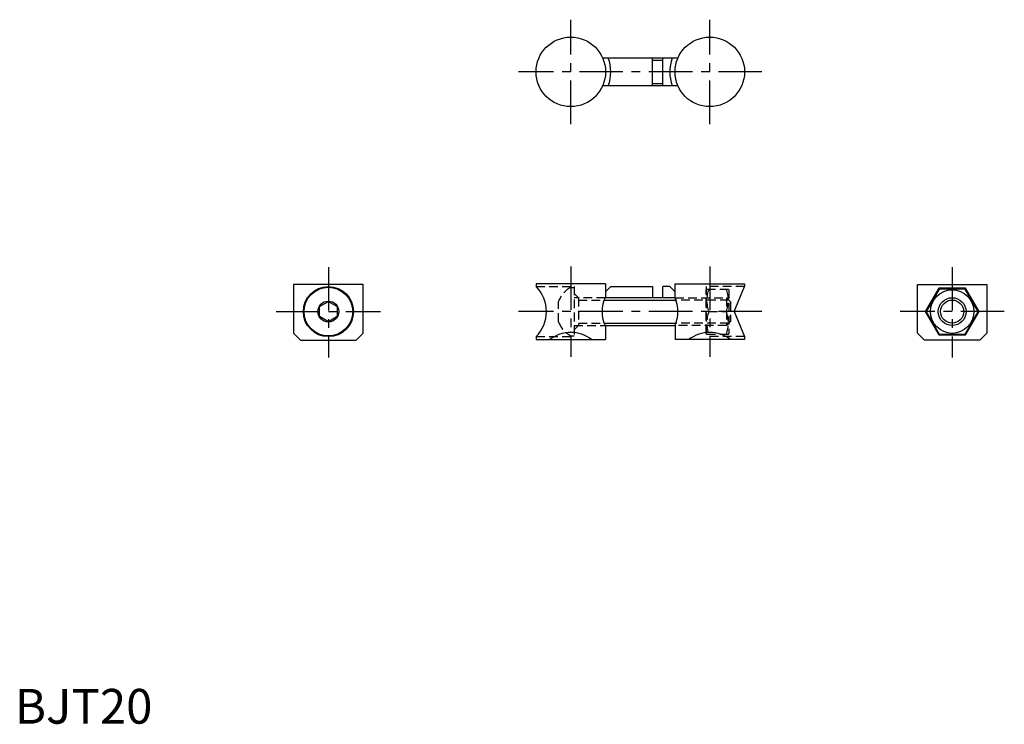
# Model space of a CAD drawing. Extents: x 1 to 285, y 0 to 202.
import ezdxf

# ---------------------------------------------------------------- set-up
doc = ezdxf.new("R2010")
doc.units = 0
doc.header["$LTSCALE"] = 10
doc.header["$MEASUREMENT"] = 0
doc.linetypes.add('CENTER', pattern=[2, 1.25, -0.25, 0.25, -0.25])
doc.linetypes.add('HIDDEN', pattern=[0.375, 0.25, -0.125])
doc.layers.get('0').update_dxf_attribs({"linetype": 'CONTINUOUS'})
for name, color, linetype in [('1', 1, 'CENTER'), ('2', 2, 'HIDDEN'), ('3', 3, 'CONTINUOUS')]:
    doc.layers.add(name, color=color, linetype=linetype)
doc.styles.add('Standard1', font='ARIAL.TTF')

msp = doc.modelspace()

# ---------------------------------------------------------------- linework, layer by layer
for p, q in [((169.13, 191.44), (190.81, 191.44)), ((183.47, 183.44), (183.47, 191.44)), ((186.47, 183.44), (186.47, 191.44)), ((190.81, 183.44), (169.14, 183.44)), ((100.21, 126.31), (80.21, 126.31)), ((80.21, 126.31), (80.21, 112.31)), ((100.21, 112.31), (100.21, 126.31)), ((149.97, 126.5), (149.97, 125.7)), ((169.97, 126.5), (149.97, 126.5)), ((169.97, 126.5), (169.97, 122.7)), ((169.97, 124.2), (171.49, 125.71)), ((171.48, 125.7), (183.47, 125.7)), ((183.47, 125.7), (183.47, 122.5)), ((186.47, 122.5), (186.47, 125.71)), ((188.47, 125.71), (186.47, 125.71)), ((188.47, 125.71), (189.97, 124.2)), ((189.97, 126.5), (209.97, 126.5)), ((189.97, 122.5), (189.97, 126.5)), ((206.97, 118.5), (209.97, 125.7)), ((209.97, 126.5), (209.97, 125.7)), ((259.73, 112.31), (259.73, 126.31)), ((259.73, 126.31), (279.73, 126.31)), ((265.87, 125.2), (262, 118.5)), ((265.98, 125), (262.23, 118.5)), ((273.6, 125.2), (265.87, 125.2)), ((273.49, 125), (265.98, 125)), ((277.24, 118.5), (273.49, 125)), ((277.47, 118.5), (273.6, 125.2)), ((279.73, 126.31), (279.73, 112.31)), ((189.97, 122.5), (169.88, 122.5)), ((206.97, 118.5), (209.97, 111.3)), ((262, 118.5), (265.87, 111.8)), ((262.23, 118.5), (265.98, 112)), ((273.49, 112), (277.24, 118.5)), ((273.6, 111.8), (277.47, 118.5)), ((169.87, 114.5), (189.97, 114.5)), ((169.97, 114.3), (169.97, 110.5)), ((189.97, 114.5), (189.97, 110.5)), ((80.21, 112.31), (82.21, 110.31)), ((100.21, 112.31), (98.21, 110.31)), ((149.97, 111.3), (149.97, 110.5)), ((209.97, 111.3), (209.97, 110.5)), ((259.73, 112.31), (261.73, 110.31)), ((265.87, 111.8), (273.6, 111.8)), ((265.98, 112), (273.49, 112)), ((279.73, 112.31), (277.73, 110.31)), ((82.21, 110.31), (98.21, 110.31)), ((149.97, 110.5), (169.97, 110.5)), ((209.97, 110.5), (189.97, 110.5)), ((277.73, 110.31), (261.73, 110.31))]:
    msp.add_line(p, q)
msp.add_lwpolyline([(92.72, 119.95), (92.72, 117.05), (90.21, 115.6), (87.7, 117.05), (87.7, 119.95), (90.21, 121.4), (92.72, 119.95)])
for centre, radius in [((159.97, 187.44), 10), ((199.97, 187.44), 10), ((90.21, 118.5), 7.2), ((90.21, 118.5), 7), ((269.73, 118.5), 6.25), ((90.21, 118.5), 3), ((269.73, 118.5), 3.32)]:
    msp.add_circle(centre, radius)
for centre, radius, start, end in [((159.97, 187.44), 11.51, 339.6572, 20.3428), ((199.97, 187.44), 11.5, 159.6456, 200.3544), ((142.83, 118.5), 10.14, 314.7603, 45.2397), ((178.29, 118.5), 9.32, 153.215, 206.785), ((180.81, 118.5), 10, 336.4218, 23.5782), ((159.97, 102.5), 10, 53.1301, 126.8699), ((199.97, 102.5), 10, 53.1301, 126.8699)]:
    msp.add_arc(centre, radius, start, end)
at = {"layer": '1'}
for p, q in [((159.97, 172.44), (159.97, 202.44)), ((199.97, 172.44), (199.97, 202.44)), ((214.97, 187.44), (144.97, 187.44)), ((90.21, 131.31), (90.21, 105.31)), ((159.97, 131.5), (159.97, 105.5)), ((199.97, 131.5), (199.97, 105.5)), ((269.73, 131.31), (269.73, 105.31)), ((75.21, 118.5), (105.21, 118.5)), ((214.97, 118.5), (144.97, 118.5)), ((284.73, 118.5), (254.73, 118.5))]:
    msp.add_line(p, q, dxfattribs=at)
at = {"layer": '2'}
for p, q in [((149.97, 125.7), (160.97, 125.7)), ((159.97, 125.48), (160.97, 125.48)), ((160.97, 125.7), (160.97, 111.3)), ((209.97, 125.7), (198.97, 125.7)), ((198.97, 125.7), (198.97, 111.3)), ((199.12, 125), (198.97, 124.75)), ((198.97, 112.25), (198.97, 124.75)), ((199.12, 125), (205.33, 125)), ((205.33, 125), (205.47, 124.75)), ((205.47, 124.75), (205.47, 112.25)), ((161.97, 122.7), (160.97, 123.7)), ((169.87, 122.5), (160.97, 122.5)), ((161.97, 122.7), (161.97, 122.5)), ((162.17, 122.5), (162.17, 114.5)), ((189.97, 122.5), (204.77, 122.5)), ((204.77, 122.5), (205.97, 121.3)), ((204.77, 122.5), (204.77, 114.5)), ((156.43, 115.56), (156.43, 121.44)), ((162.17, 121.82), (169.58, 121.82)), ((205.45, 121.82), (190.24, 121.82)), ((205.97, 121.3), (205.97, 115.7)), ((199.7, 118.5), (204.75, 118.5)), ((160.97, 114.5), (169.87, 114.5)), ((161.97, 114.3), (160.97, 113.3)), ((161.97, 114.3), (161.97, 114.5)), ((162.17, 115.18), (169.58, 115.18)), ((204.77, 114.5), (189.97, 114.5)), ((205.45, 115.18), (190.24, 115.18)), ((205.97, 115.7), (204.77, 114.5)), ((149.97, 111.3), (160.97, 111.3)), ((159.97, 111.51), (160.97, 111.51)), ((199.12, 112), (198.97, 112.25)), ((209.97, 111.3), (198.97, 111.3)), ((199.12, 112), (205.33, 112)), ((205.33, 112), (205.47, 112.25))]:
    msp.add_line(p, q, dxfattribs=at)
for centre, radius, start, end in [((163.87, 118.5), 8, 119.1727, 158.421), ((208.51, 121.75), 9.39, 159.7438, 200.2562), ((195.94, 121.75), 9.39, 339.7438, 20.2562), ((208.51, 115.25), 9.39, 159.7438, 200.2562), ((195.94, 115.25), 9.39, 339.7438, 20.2562), ((163.87, 118.5), 8, 201.579, 240.8273)]:
    msp.add_arc(centre, radius, start, end, dxfattribs=at)
at = {"layer": '3'}
for p, q in [((183.47, 190.77), (186.47, 190.77)), ((183.47, 184.12), (186.47, 184.12)), ((169.59, 121.82), (190.24, 121.82)), ((169.59, 115.18), (190.24, 115.18))]:
    msp.add_line(p, q, dxfattribs=at)
msp.add_circle((269.73, 118.5), 4, dxfattribs=at)

# ---------------------------------------------------------------- texts
at = {"color": 3, "style": 'Standard1'}
msp.add_text('BJT20', height=10, dxfattribs=at).set_placement((0, 0))

doc.saveas('drawing.dxf')
